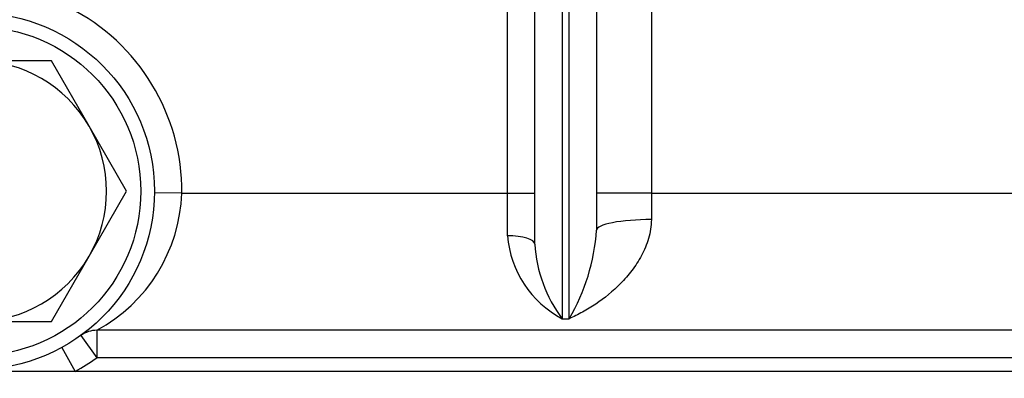
# Model space of a CAD drawing. Units: millimetres. Extents: x 0 to 408, y 0 to 202.
# Drawn here: x 64 to 72, y 109 to 112 of the extents above; entities that cross this region are included whole.
import ezdxf
from ezdxf.enums import TextEntityAlignment as Align
from ezdxf.lldxf.tags import DXFTag

# ---------------------------------------------------------------- set-up
doc = ezdxf.new("R2010")
doc.units = ezdxf.units.MM
for name, color, linetype in [('17210009', 7, 'Continuous'), ('DIAMETROM12_DIN6', 7, 'Continuous'), ('DIN-933_M12X1.25', 7, 'Continuous'), ('Predeterminado', 7, 'Continuous')]:
    doc.layers.add(name, color=color, linetype=linetype)
doc.styles.add('SEACAD_Arial', font='arial.ttf')
tags = doc.linetypes.add('HIDDEN2', pattern=[4.7625, 3.175, -1.5875]).pattern_tags.tags
tags[6:7] = [DXFTag(74, 4), DXFTag(75, 0), DXFTag(340, '0'), DXFTag(46, 0.0), DXFTag(50, 0.0), DXFTag(44, 0.0), DXFTag(45, 0.0)]
tags[4:5] = [DXFTag(74, 4), DXFTag(75, 0), DXFTag(340, '0'), DXFTag(46, 0.0), DXFTag(50, 0.0), DXFTag(44, 0.0), DXFTag(45, 0.0)]
doc.dimstyles.new('SOLE', dxfattribs={"dimtxt": 2.6, "dimasz": 2.08, "dimexe": 1.3, "dimexo": 1.3, "dimgap": 0.65, "dimtad": 1, "dimlfac": 8.333333, "dimdsep": 46, "dimtxsty": 'SEACAD_Arial', "dimblk1": '_SE_FILLED', "dimblk2": '_SE_FILLED', "dimsah": 1, "dimcen": 1.3, "dimadec": 0, "dimazin": 0, "dimtfac": 0.7, "dimtdec": 3, "dimtmove": 0, "dimatfit": 3, "dimfxl": 1, "dimarcsym": 0})

# ---------------------------------------------------------------- blocks, each defined once
blk = doc.blocks.new('SE1')
at = {"layer": '17210009', "color": 7, "linetype": 'Continuous'}
for p, q in [((67.7997, 110.188), (67.7997, 112.4684)), ((68.2797, 112.468), (68.2797, 109.0897)), ((68.3397, 109.0897), (68.3397, 112.468)), ((69.0597, 112.2298), (69.0597, 110.188)), ((64.9496, 110.188), (64.7096, 110.1904)), ((64.9496, 110.188), (67.7997, 110.188)), ((67.7997, 109.8162), (67.7997, 110.188)), ((67.7997, 110.188), (68.0397, 110.188)), ((69.0597, 110.188), (68.5797, 110.188)), ((69.0597, 110.188), (75.2397, 110.188)), ((69.0597, 110.188), (69.0597, 109.9572)), ((68.2797, 109.0897), (68.3397, 109.0897)), ((64.2053, 108.988), (64.2053, 108.748)), ((64.0645, 108.9424), (64.2053, 108.748)), ((63.9002, 108.8384), (64.0157, 108.628)), ((80.0697, 108.748), (64.2053, 108.748))]:
    blk.add_line(p, q, dxfattribs=at)
at = {"layer": '17210009', "color": 7, "linetype": 'HIDDEN2'}
for p, q in [((68.0397, 109.7419), (68.0397, 112.468)), ((68.5797, 112.468), (68.5797, 109.865)), ((80.0697, 108.988), (64.2053, 108.988)), ((64.0157, 108.628), (63.1497, 108.628)), ((80.2517, 108.628), (64.0157, 108.628))]:
    blk.add_line(p, q, dxfattribs=at)
blk.add_circle((63.1497, 110.206), 1.56, dxfattribs=at)
at = {"layer": '17210009', "color": 7, "linetype": 'Continuous'}
for centre, radius, start, end in [((63.1497, 110.206), 1.8, 359.42703, 126.84291), ((63.5216, 110.2429), 1.4291, 298.58221, 357.79677), ((66.8277, 109.9826), 1.756, 329.43762, 356.15897), ((68.7045, 109.8922), 0.908, 184.79843, 242.10591), ((69.2305, 109.8099), 1.1927, 183.26641, 217.14099), ((63.1497, 110.206), 1.8, 298.75715, 305.90407)]:
    blk.add_arc(centre, radius, start, end, dxfattribs=at)
at = {"layer": '17210009', "color": 7, "linetype": 'HIDDEN2'}
blk.add_arc((64.2053, 108.748), 0.24, 90, 125.90407, dxfattribs=at)
at = {"layer": '17210009', "color": 7, "linetype": 'Continuous'}
for centre, major_axis, ratio, start_param, end_param in [((69.0597, 109.865), (0.48, 0), 0.192273, 1.570796, 3.141593), ((67.7997, 109.7419), (-0.24, 0), 0.309779, 3.141593, 4.712389)]:
    blk.add_ellipse(centre, major_axis=major_axis, ratio=ratio, start_param=start_param, end_param=end_param, dxfattribs=at)
blk.add_open_spline([(69.0597, 109.9572), (69.0597, 109.8995), (69.0505, 109.8446), (69.0274, 109.7655), (69.0181, 109.7395), (68.9973, 109.6896), (68.9857, 109.6656), (68.9484, 109.596), (68.92, 109.5528), (68.858, 109.4713), (68.8251, 109.4338), (68.7225, 109.3292), (68.649, 109.2697), (68.5344, 109.1925), (68.4957, 109.169), (68.4375, 109.1369), (68.418, 109.1268), (68.3789, 109.1075), (68.3592, 109.0983), (68.3397, 109.0897)], degree=3, knots=[0, 0, 0, 0, 0.125, 0.125, 0.1875, 0.1875, 0.25, 0.25, 0.375, 0.375, 0.5, 0.5, 0.75, 0.75, 0.875, 0.875, 0.9375, 0.9375, 1, 1, 1, 1], dxfattribs=at)
at = {"layer": 'DIAMETROM12_DIN6', "color": 7, "linetype": 'HIDDEN2'}
blk.add_circle((63.1497, 110.206), 1.44, dxfattribs=at)
at = {"layer": 'DIN-933_M12X1.25', "color": 7, "linetype": 'HIDDEN2'}
for p, q in [((63.8079, 111.346), (63.1497, 111.346)), ((64.137, 110.776), (63.8079, 111.346)), ((64.4661, 110.206), (64.137, 110.776)), ((64.137, 109.636), (64.4661, 110.206)), ((63.8079, 109.066), (64.137, 109.636)), ((63.1497, 109.066), (63.8079, 109.066))]:
    blk.add_line(p, q, dxfattribs=at)
for start, end in [(30, 90), (330, 30), (270, 330)]:
    blk.add_arc((63.1497, 110.206), 1.14, start, end, dxfattribs=at)
blk = doc.blocks.new('DMBLK28')
at = {"layer": 'Predeterminado', "linetype": 'Continuous'}
for points in [[(42.7297, 101.4909), (42.7297, 102.1843), (40.6497, 101.8376)], [(101.5697, 101.4909), (103.6497, 101.8376), (101.5697, 102.1843)]]:
    blk.add_hatch(color=7, dxfattribs=at).paths.add_polyline_path(points)
at = {"layer": 'Predeterminado', "color": 7, "linetype": 'Continuous'}
for p, q in [((40.6497, 131.388), (40.6497, 100.5376)), ((103.6497, 131.388), (103.6497, 100.5376)), ((40.6497, 101.8376), (103.6497, 101.8376))]:
    blk.add_line(p, q, dxfattribs=at)
at = {"layer": 'Predeterminado', "color": 7, "linetype": 'Continuous', "style": 'SEACAD_Arial'}
blk.add_text('525', height=2.6, dxfattribs=at).set_placement((69.0975, 105.0876), align=Align.TOP_LEFT)
blk = doc.blocks.new('_SE_FILLED')
at = {"color": 0}
blk.add_line((0, 0), (-1, 0), dxfattribs=at)
blk.add_solid([(0, 0), (-1, -0.1665), (-1, 0.1665), (0, 0)], dxfattribs=at)

msp = doc.modelspace()

# ---------------------------------------------------------------- block references
at = {"layer": 'Predeterminado'}
msp.add_blockref('SE1', (0, 0), dxfattribs=at)

# ---------------------------------------------------------------- dimensions: what is measured, and where the dimension line sits
at = {"layer": 'Predeterminado', "color": 7, "linetype": 'Continuous'}
dim = msp.add_linear_dim(base=(40.6497, 101.8376), p1=(40.6497, 132.688), p2=(103.6497, 132.688), angle=360, text='\\A1;<>', dimstyle='SOLE', dxfattribs=at)
dim.commit()
dim.dimension.update_dxf_attribs({"geometry": 'DMBLK28', "text_midpoint": (72.1497, 101.8376), "dimtype": 161})

doc.saveas('drawing.dxf')
